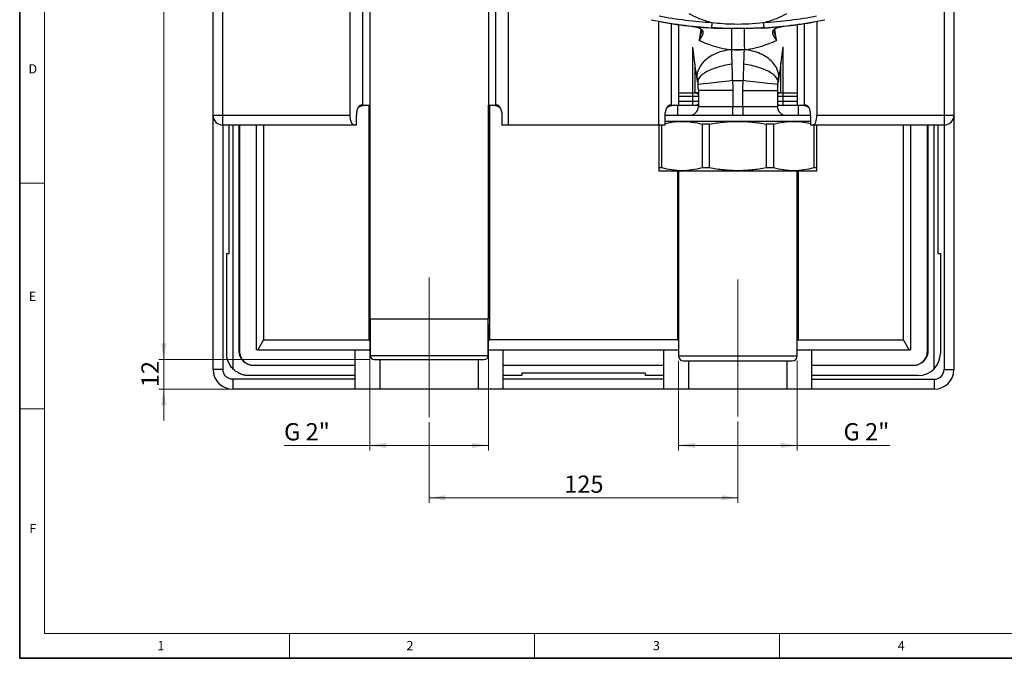
# Model space of a CAD drawing. Units: millimetres. Extents: x 6 to 413, y 7 to 291.
# Drawn here: x 6 to 206, y 7 to 136 of the extents above; entities that cross this region are included whole.
import ezdxf

# ---------------------------------------------------------------- set-up
doc = ezdxf.new("R2010")
doc.units = ezdxf.units.MM
doc.linetypes.add('CENTERX2', pattern=[20.32, 12.7, -2.54, 2.54, -2.54])
doc.styles.add('SLDTEXTSTYLE2', font='TXT', dxfattribs={"width": 0.75})
doc.styles.add('SLDTEXTSTYLE4', font='TXT', dxfattribs={"width": 0.6875})
doc.dimstyles.new('SLDDIMSTYLE3', dxfattribs={"dimtxt": 3.5, "dimasz": 3.302, "dimexe": 0, "dimexo": 0.0625, "dimgap": 0.875, "dimtad": 1, "dimlfac": 2, "dimrnd": 1e-09, "dimzin": 12, "dimdsep": 46, "dimtxsty": 'SLDTEXTSTYLE2', "dimsah": 1, "dimcen": 0.09, "dimadec": 0, "dimazin": 3, "dimtfac": 1, "dimtofl": 0, "dimtmove": 0, "dimatfit": 3, "dimfxl": 1, "dimfrac": 2, "dimtolj": 1, "dimtzin": 12, "dimarcsym": 0})
doc.dimstyles.new('SLDDIMSTYLE4', dxfattribs={"dimtxt": 3.5, "dimasz": 3.302, "dimexe": 0, "dimexo": 0.0625, "dimgap": 0.875, "dimtad": 1, "dimlfac": 2, "dimrnd": 1e-09, "dimzin": 12, "dimdsep": 46, "dimtxsty": 'SLDTEXTSTYLE2', "dimsah": 1, "dimcen": 0.09, "dimadec": 0, "dimazin": 3, "dimtfac": 1, "dimtmove": 0, "dimatfit": 0, "dimfxl": 1, "dimfrac": 2, "dimtolj": 1, "dimtzin": 12, "dimarcsym": 0})

# ---------------------------------------------------------------- blocks, each defined once
blk = doc.blocks.new('_D_9')
at = {"color": 7, "linetype": 'Continuous', "lineweight": 0}
for p, q in [((74.28, 239.62), (34.43, 239.62)), ((35.43, 239.62), (35.43, 67.62)), ((77.06, 67.62), (34.43, 67.62))]:
    blk.add_line(p, q, dxfattribs=at)
at = {"color": 7, "linetype": 'Continuous', "lineweight": 18}
for points in [[(35.43, 239.62), (34.92, 236.32), (35.94, 236.32)], [(35.43, 67.62), (35.94, 70.92), (34.92, 70.92)]]:
    blk.add_solid(points, dxfattribs=at)
at = {"color": 7, "linetype": 'Continuous', "lineweight": 18, "insert": (30.92, 149.74), "char_height": 3.5, "attachment_point": 1, "rotation": 90, "style": 'SLDTEXTSTYLE2'}
blk.add_mtext('344', dxfattribs=at)
blk = doc.blocks.new('_D_10')
at = {"color": 7, "linetype": 'Continuous', "lineweight": 0}
for p, q in [((35.43, 67.62), (35.43, 73.97)), ((77.06, 67.62), (34.43, 67.62)), ((35.43, 67.62), (35.43, 61.62)), ((73.18, 61.62), (34.43, 61.62)), ((35.43, 61.62), (35.43, 55.27))]:
    blk.add_line(p, q, dxfattribs=at)
at = {"color": 7, "linetype": 'Continuous', "lineweight": 18}
for points in [[(35.43, 67.62), (35.94, 70.92), (34.92, 70.92)], [(35.43, 61.62), (34.92, 58.32), (35.94, 58.32)]]:
    blk.add_solid(points, dxfattribs=at)
at = {"color": 7, "linetype": 'Continuous', "lineweight": 18, "insert": (30.92, 62.03), "char_height": 3.5, "attachment_point": 1, "rotation": 90, "style": 'SLDTEXTSTYLE2'}
blk.add_mtext('12', dxfattribs=at)
blk = doc.blocks.new('_D_11')
at = {"color": 7, "linetype": 'Continuous', "lineweight": 0}
for p, q in [((89.18, 54.92), (89.18, 38.62)), ((151.68, 55.05), (151.68, 38.62)), ((89.18, 39.62), (151.68, 39.62))]:
    blk.add_line(p, q, dxfattribs=at)
at = {"color": 7, "linetype": 'Continuous', "lineweight": 18}
for points in [[(89.18, 39.62), (92.48, 39.11), (92.48, 40.13)], [(151.68, 39.62), (148.38, 40.13), (148.38, 39.11)]]:
    blk.add_solid(points, dxfattribs=at)
at = {"color": 7, "linetype": 'Continuous', "lineweight": 18, "insert": (116.53, 44.13), "char_height": 3.5, "attachment_point": 1, "style": 'SLDTEXTSTYLE2'}
blk.add_mtext('125', dxfattribs=at)
blk = doc.blocks.new('_D_12')
at = {"color": 7, "linetype": 'Continuous', "lineweight": 0}
for p, q in [((77.18, 74.87), (77.18, 49.23)), ((101.18, 74.87), (101.18, 49.23)), ((77.18, 50.23), (59.8, 50.23)), ((77.18, 50.23), (101.18, 50.23))]:
    blk.add_line(p, q, dxfattribs=at)
at = {"color": 7, "linetype": 'Continuous', "lineweight": 18}
for points in [[(77.18, 50.23), (80.48, 49.72), (80.48, 50.74)], [(101.18, 50.23), (97.88, 50.74), (97.88, 49.72)]]:
    blk.add_solid(points, dxfattribs=at)
at = {"color": 7, "linetype": 'Continuous', "lineweight": 18, "insert": (59.8, 54.74), "char_height": 3.5, "attachment_point": 1, "style": 'SLDTEXTSTYLE4'}
blk.add_mtext('G 2"', dxfattribs=at)
blk = doc.blocks.new('_D_13')
at = {"color": 7, "linetype": 'Continuous', "lineweight": 0}
for p, q in [((139.68, 67.37), (139.68, 49.23)), ((163.68, 67.37), (163.68, 49.23)), ((139.68, 50.23), (163.68, 50.23)), ((163.68, 50.23), (182.47, 50.23))]:
    blk.add_line(p, q, dxfattribs=at)
at = {"color": 7, "linetype": 'Continuous', "lineweight": 18}
for points in [[(139.68, 50.23), (142.98, 49.72), (142.98, 50.74)], [(163.68, 50.23), (160.38, 50.74), (160.38, 49.72)]]:
    blk.add_solid(points, dxfattribs=at)
at = {"color": 7, "linetype": 'Continuous', "lineweight": 18, "insert": (173.08, 54.74), "char_height": 3.5, "attachment_point": 1, "style": 'SLDTEXTSTYLE4'}
blk.add_mtext('G 2"', dxfattribs=at)

msp = doc.modelspace()

# ---------------------------------------------------------------- linework, layer by layer
at = {"color": 7, "linetype": 'Continuous', "lineweight": 35}
for p, q in [((6.27336198, 291.10621317), (6.27336198, 7.10621317)), ((6.27336198, 7.10621317), (413.0639869, 7.10621317))]:
    msp.add_line(p, q, dxfattribs=at)
at = {"color": 7, "linetype": 'Continuous', "lineweight": 18}
for p, q in [((11.29725331, 286.15233806), (11.29725331, 12.14358615)), ((6.27336198, 103.35233806), (11.29725331, 103.35233806)), ((6.27336198, 57.65233806), (11.29725331, 57.65233806)), ((221.21628422, 12.14358615), (11.29725331, 12.14358615)), ((60.89725331, 12.14358615), (60.89725331, 7.10621317)), ((110.49725331, 12.14358615), (110.49725331, 7.10621317)), ((160.09725331, 12.14358615), (160.09725331, 7.10621317))]:
    msp.add_line(p, q, dxfattribs=at)
at = {"color": 7, "linetype": 'Continuous', "lineweight": 25}
for p, q in [((193.43278579, 226.8683706), (193.43278579, 117.1183706)), ((195.43278579, 224.8683706), (195.43278579, 117.1183706)), ((105.18278579, 199.1183706), (105.18278579, 115.1183706)), ((45.43278579, 117.1183706), (45.43278579, 197.1183706)), ((47.43278579, 117.1183706), (47.43278579, 197.1183706)), ((73.18278579, 117.1183706), (73.18278579, 197.1183706)), ((75.66631486, 193.41107657), (75.66631486, 119.1183706)), ((102.69925672, 119.1183706), (102.69925672, 193.41107657)), ((77.18278579, 189.19916551), (77.18278579, 119.1183706)), ((101.18278579, 189.19916551), (101.18278579, 119.1183706)), ((135.68278579, 115.1183706), (135.68278579, 136.14754222)), ((138.16631486, 135.68190837), (138.16631486, 119.1183706)), ((165.19925672, 119.1183706), (165.19925672, 135.68190837)), ((167.68278579, 136.14754222), (167.68278579, 117.1183706)), ((139.68278579, 135.4557555), (139.68278579, 119.1183706)), ((142.5982801, 135.11746026), (143.60159674, 134.88835713)), ((159.75768995, 134.88640362), (160.76726678, 135.11769403)), ((163.68278579, 135.4557555), (163.68278579, 119.1183706)), ((153.0021231, 130.37470772), (150.36344848, 130.37470772)), ((150.5673985, 124.11819492), (152.79817308, 124.11819492)), ((139.68278579, 121.6183706), (142.58951905, 121.6183706)), ((142.58951905, 120.8683706), (142.58951905, 121.6183706)), ((142.58951905, 121.6183706), (143.06811203, 121.6183706)), ((143.68278579, 121.6183706), (143.06811203, 121.6183706)), ((150.68278579, 122.11819492), (143.68278579, 122.11819492)), ((143.68278579, 122.11819492), (143.68278579, 118.86819492)), ((150.68278579, 122.11819492), (150.68278579, 118.86819492)), ((152.68278579, 118.86819492), (152.68278579, 122.11819492)), ((152.68278579, 122.11819492), (159.68278579, 122.11819492)), ((159.68278579, 122.11819492), (159.68278579, 118.86819492)), ((160.29745954, 121.6183706), (159.68278579, 121.6183706)), ((160.29745954, 121.6183706), (160.77605253, 121.6183706)), ((160.77605253, 121.6183706), (160.77605253, 120.8683706)), ((160.77605253, 121.6183706), (163.68278579, 121.6183706)), ((142.58951905, 120.8683706), (139.68278579, 120.8683706)), ((142.58951905, 119.8683706), (139.68278579, 119.8683706)), ((142.58951905, 119.8683706), (142.58951905, 120.8683706)), ((142.58951905, 119.1183706), (142.58951905, 119.8683706)), ((160.77605253, 120.8683706), (160.77605253, 119.8683706)), ((163.68278579, 120.8683706), (160.77605253, 120.8683706)), ((160.77605253, 119.8683706), (160.77605253, 119.1183706)), ((163.68278579, 119.8683706), (160.77605253, 119.8683706)), ((75.66631486, 119.1183706), (75.41286138, 119.1183706)), ((75.66631486, 119.1183706), (77.18278579, 119.1183706)), ((76.99929286, 71.6183706), (76.99929286, 119.1183706)), ((77.18278579, 119.1183706), (77.18278579, 75.86819492)), ((101.18278579, 75.86819492), (101.18278579, 119.1183706)), ((101.18278579, 119.1183706), (102.69925672, 119.1183706)), ((101.36627872, 119.1183706), (101.36627872, 71.6183706)), ((102.9527102, 119.1183706), (102.69925672, 119.1183706)), ((138.16631486, 119.1183706), (137.91286138, 119.1183706)), ((138.16631486, 119.1183706), (139.68278579, 119.1183706)), ((139.49929286, 117.11819492), (139.49929286, 119.1183706)), ((139.68278579, 119.1183706), (142.58951905, 119.1183706)), ((143.06811203, 119.1183706), (143.68278579, 119.1183706)), ((143.68278579, 118.86819492), (150.68278579, 118.86819492)), ((150.68278579, 117.11819492), (150.68278579, 118.86819492)), ((150.68278579, 118.86819492), (152.68278579, 118.86819492)), ((152.68278579, 118.86819492), (152.68278579, 117.11819492)), ((152.68278579, 118.86819492), (159.68278579, 118.86819492)), ((159.68278579, 119.1183706), (160.29745954, 119.1183706)), ((160.77605253, 119.1183706), (163.68278579, 119.1183706)), ((163.68278579, 119.1183706), (165.19925672, 119.1183706)), ((163.86627872, 119.1183706), (163.86627872, 117.11819492)), ((165.4527102, 119.1183706), (165.19925672, 119.1183706)), ((45.43278579, 117.1183706), (47.43278579, 117.1183706)), ((45.43278579, 65.6183706), (45.43278579, 117.1183706)), ((47.43278579, 117.1183706), (73.18278579, 117.1183706)), ((47.43278579, 115.1183706), (47.43278579, 117.1183706)), ((74.44908478, 115.1183706), (74.44908478, 117.1183706)), ((103.88684775, 117.6183706), (103.88684775, 115.1183706)), ((136.97872383, 115.1183706), (136.97872383, 117.6183706)), ((140.36907729, 115.86819492), (136.97872383, 115.86819492)), ((151.68278579, 115.86819492), (140.36907729, 115.86819492)), ((162.99649429, 115.86819492), (151.68278579, 115.86819492)), ((166.4164868, 115.86819492), (162.99649429, 115.86819492)), ((166.4164868, 117.1183706), (166.4164868, 115.1183706)), ((167.68278579, 117.1183706), (193.43278579, 117.1183706)), ((193.43278579, 117.1183706), (195.43278579, 117.1183706)), ((193.43278579, 117.1183706), (193.43278579, 115.1183706)), ((195.43278579, 117.1183706), (195.43278579, 65.6183706)), ((74.01121291, 115.1183706), (47.43278579, 115.1183706)), ((47.43278579, 115.1183706), (47.43278579, 65.6183706)), ((48.68278579, 89.1183706), (48.68278579, 115.1183706)), ((49.43278579, 115.1183706), (49.43278579, 65.7558957)), ((50.70024617, 69.3683706), (50.70024617, 115.1183706)), ((50.77008771, 115.1183706), (50.77008771, 69.3683706)), ((54.18278579, 115.1183706), (54.18278579, 69.6183706)), ((55.62616146, 115.1183706), (55.62616146, 71.6183706)), ((74.44908478, 115.1183706), (74.01121291, 115.1183706)), ((105.18278579, 115.1183706), (103.88684775, 115.1183706)), ((135.68278579, 115.1183706), (105.18278579, 115.1183706)), ((136.97872383, 115.1183706), (135.68278579, 115.1183706)), ((135.68278579, 115.1183706), (135.68278579, 106.44554519)), ((136.30705809, 106.44554519), (136.30705809, 115.1183706)), ((145.93822314, 115.29084465), (144.43109649, 115.29084465)), ((144.43109649, 115.29084465), (144.43109649, 106.44554519)), ((145.93822314, 106.44554519), (145.93822314, 115.29084465)), ((158.93447508, 115.29084465), (157.42734843, 115.29084465)), ((157.42734843, 115.29084465), (157.42734843, 106.44554519)), ((158.93447508, 106.44554519), (158.93447508, 115.29084465)), ((166.85435866, 115.1183706), (166.4164868, 115.1183706)), ((193.43278579, 115.1183706), (166.85435866, 115.1183706)), ((167.05851349, 115.1183706), (167.05851349, 106.44554519)), ((167.68278579, 106.44554519), (167.68278579, 115.1183706)), ((185.23941011, 71.6183706), (185.23941011, 115.1183706)), ((186.68278579, 69.6183706), (186.68278579, 115.1183706)), ((190.09548386, 69.3683706), (190.09548386, 115.1183706)), ((190.1653254, 115.1183706), (190.1653254, 69.3683706)), ((191.43278579, 65.7558957), (191.43278579, 115.1183706)), ((192.18278579, 115.1183706), (192.18278579, 89.1183706)), ((193.43278579, 115.1183706), (193.43278579, 65.6183706)), ((136.30705809, 106.44554519), (135.68278579, 106.44554519)), ((135.68278579, 105.86819491), (140.36907729, 105.86819491)), ((139.49929286, 71.6183706), (139.49929286, 105.86819491)), ((139.68278579, 105.86819491), (139.68278579, 68.36819492)), ((140.36907729, 105.86819491), (151.68278579, 105.86819491)), ((145.93822314, 106.44554519), (144.43109649, 106.44554519)), ((151.68278579, 105.86819491), (162.99649429, 105.86819491)), ((158.93447508, 106.44554519), (157.42734843, 106.44554519)), ((162.99649429, 105.86819491), (167.68278579, 105.86819491)), ((163.68278579, 68.36819492), (163.68278579, 105.86819491)), ((163.86627872, 105.86819491), (163.86627872, 71.6183706)), ((167.68278579, 106.44554519), (167.05851349, 106.44554519)), ((48.18278579, 68.8683706), (48.18278579, 89.1183706)), ((48.18278579, 89.1183706), (48.68278579, 89.1183706)), ((192.18278579, 89.1183706), (192.68278579, 89.1183706)), ((192.68278579, 89.1183706), (192.68278579, 68.8683706)), ((77.18278579, 75.86819492), (101.18278579, 75.86819492)), ((77.23203579, 75.86819492), (77.23203579, 68.44319492)), ((101.13353579, 68.44319492), (101.13353579, 75.86819492)), ((55.62616146, 71.6183706), (54.47146092, 69.6183706)), ((55.62616146, 71.6183706), (76.99929286, 71.6183706)), ((139.49929286, 71.6183706), (101.36627872, 71.6183706)), ((163.86627872, 71.6183706), (185.23941011, 71.6183706)), ((186.39411065, 69.6183706), (185.23941011, 71.6183706)), ((50.77008771, 69.3683706), (50.70024617, 69.3683706)), ((54.47146092, 69.6183706), (54.18278579, 69.6183706)), ((54.47146092, 69.6183706), (77.23203579, 69.6183706)), ((74.18278579, 61.6183706), (74.18278579, 69.6183706)), ((101.13353579, 69.6183706), (139.68278579, 69.6183706)), ((104.18278579, 61.6183706), (104.18278579, 69.6183706)), ((136.68278579, 61.6183706), (136.68278579, 69.6183706)), ((163.68278579, 69.6183706), (186.39411065, 69.6183706)), ((166.68278579, 61.6183706), (166.68278579, 69.6183706)), ((186.68278579, 69.6183706), (186.39411065, 69.6183706)), ((190.1653254, 69.3683706), (190.09548386, 69.3683706)), ((53.68278579, 66.45567252), (74.18278579, 66.45567252)), ((53.68278579, 66.38583098), (53.68278579, 66.45567252)), ((74.18278579, 66.38583098), (53.68278579, 66.38583098)), ((79.26121837, 61.6183706), (79.26121837, 67.61819492)), ((99.1043532, 67.61819492), (99.1043532, 61.6183706)), ((104.18278579, 66.45567252), (136.68278579, 66.45567252)), ((136.68278579, 66.38583098), (104.18278579, 66.38583098)), ((141.76121837, 61.6183706), (141.76121837, 67.36819492)), ((161.6043532, 67.36819492), (161.6043532, 61.6183706)), ((166.68278579, 66.45567252), (187.18278579, 66.45567252)), ((187.18278579, 66.38583098), (166.68278579, 66.38583098)), ((187.18278579, 66.45567252), (187.18278579, 66.38583098)), ((47.43278579, 65.6183706), (45.43278579, 65.6183706)), ((74.18278579, 64.3683706), (52.68278579, 64.3683706)), ((107.93278579, 64.3683706), (104.18278579, 64.3683706)), ((107.93278579, 64.8683706), (107.93278579, 64.3683706)), ((132.93278579, 64.8683706), (107.93278579, 64.8683706)), ((132.93278579, 64.8683706), (132.93278579, 64.3683706)), ((136.68278579, 64.3683706), (132.93278579, 64.3683706)), ((188.18278579, 64.3683706), (166.68278579, 64.3683706)), ((193.43278579, 65.6183706), (195.43278579, 65.6183706)), ((74.18278579, 63.6183706), (49.43278579, 63.6183706)), ((49.43278579, 63.6183706), (49.43278579, 61.6183706)), ((136.68278579, 63.6183706), (104.18278579, 63.6183706)), ((166.68278579, 63.6183706), (191.43278579, 63.6183706)), ((191.43278579, 63.6183706), (191.43278579, 61.6183706)), ((74.18278579, 61.6183706), (49.43278579, 61.6183706)), ((79.26121837, 61.6183706), (74.18278579, 61.6183706)), ((99.1043532, 61.6183706), (79.26121837, 61.6183706)), ((104.18278579, 61.6183706), (99.1043532, 61.6183706)), ((136.68278579, 61.6183706), (104.18278579, 61.6183706)), ((141.76121837, 61.6183706), (136.68278579, 61.6183706)), ((161.6043532, 61.6183706), (141.76121837, 61.6183706)), ((166.68278579, 61.6183706), (161.6043532, 61.6183706)), ((191.43278579, 61.6183706), (166.68278579, 61.6183706))]:
    msp.add_line(p, q, dxfattribs=at)
at = {"color": 8, "linetype": 'Continuous', "lineweight": 25}
for p, q in [((144.20938354, 134.49048904), (143.83630767, 132.26728577)), ((159.5292639, 132.26728577), (159.16086718, 134.49778275)), ((142.58951905, 121.6183706), (142.58951905, 130.92405583)), ((160.77605253, 130.93348161), (160.77605253, 121.6183706)), ((160.29745954, 127.59551548), (160.29745954, 121.6183706)), ((143.06811203, 121.6183706), (143.06811203, 127.51087297)), ((143.68278579, 120.8683706), (142.58951905, 120.8683706)), ((143.68278579, 119.8683706), (142.58951905, 119.8683706)), ((160.77605253, 120.8683706), (159.68278579, 120.8683706)), ((160.77605253, 119.8683706), (159.68278579, 119.8683706)), ((77.23203579, 68.44319492), (101.13353579, 68.44319492)), ((139.68278579, 68.36819492), (163.68278579, 68.36819492))]:
    msp.add_line(p, q, dxfattribs=at)
at = {"color": 7, "linetype": 'CENTERX2', "lineweight": 18, "ltscale": 2.5}
for p, q in [((89.18278579, 55.91925248), (89.18278579, 84.21638083)), ((151.68278579, 56.05216967), (151.68278579, 83.81823055))]:
    msp.add_line(p, q, dxfattribs=at)
at = {"color": 7, "linetype": 'Continuous', "lineweight": 25}
for centre, radius, start, end in [((151.68278579, 221.15489484), 86.5, 258.2734943684, 266.5138649912), ((151.68278579, 221.1193417), 86.5, 259.689334919, 267.8902398948), ((151.68278579, 221.1193417), 86.5, 273.0555430925, 280.310665081), ((151.68278579, 221.15489484), 86.5, 273.4861350088, 281.7265056316), ((133.29216079, 122.11819492), 10.390625, 0, 6.6038841613), ((170.07341079, 122.11819492), 10.390625, 173.3961158387, 180), ((141.93278579, 118.86819492), 1.75, 270, 360), ((161.43278579, 118.86819492), 1.75, 180, 270), ((47.43278579, 117.1183706), 2, 180, 270), ((193.43278579, 117.1183706), 2, 270, 0), ((89.18278579, 80.3683706), 15, 215.6853347127, 217.1822988706), ((89.18278579, 80.3683706), 15, 322.8177011294, 324.3146652873), ((151.68278579, 80.3683706), 15, 215.6853347127, 216.8698976458), ((151.68278579, 80.3683706), 15, 323.1301023542, 324.3146652873), ((78.05703579, 68.44319492), 0.825, 180, 270), ((100.30853579, 68.44319492), 0.825, 270, 0), ((140.68278579, 68.36819492), 1, 180, 270), ((162.68278579, 68.36819492), 1, 270, 0), ((187.18278579, 69.3683706), 2.91269808, 270, 0.0000000003), ((188.18278579, 68.8683706), 4.5, 270, 0), ((49.43278579, 65.6183706), 4, 180, 270), ((191.43278579, 65.6183706), 2, 269.9999999999, 0.0000000264), ((191.43278579, 65.6183706), 4, 270, 0)]:
    msp.add_arc(centre, radius, start, end, dxfattribs=at)
at = {"color": 8, "linetype": 'Continuous', "lineweight": 25}
for centre, start, end in [((143.06096592, 120.9039113), 29.5073198698, 89.4269390654), ((160.30460566, 120.9039113), 90.5730609345, 150.4926801303), ((143.06096592, 119.8328299), 270.5730609346, 330.4926801302), ((160.30460566, 119.8328299), 209.5073198697, 269.4269390655)]:
    msp.add_arc(centre, 0.71449504, start, end, dxfattribs=at)
at = {"color": 7, "linetype": 'Continuous', "lineweight": 25}
msp.add_ellipse((166.85435866, 117.1183706), major_axis=(0, 2), ratio=0.4142135624, start_param=3.1415926536, end_param=4.7123889804, dxfattribs=at)
at = {"color": 8, "linetype": 'Continuous', "lineweight": 25}
for points, knots in [([(146.48378734, 135.81310897), (145.59682435, 136.06479521), (143.99473508, 136.51940698), (142.51406484, 137.27909305), (141.85313651, 137.61819492)], [0, 0, 0, 0, 0.5536289475, 1, 1, 1, 1]), ([(161.51243507, 137.61819492), (160.85150673, 137.27909305), (159.37083649, 136.51940698), (157.76874723, 136.06479521), (156.88178423, 135.81310897)], [0, 0, 0, 0, 0.4463710525, 1, 1, 1, 1]), ([(143.83630767, 132.26728577), (143.96374897, 132.62617882), (144.13144924, 133.09844694), (144.21281941, 133.57917517), (144.23235354, 133.69458121)], [0, 0, 0, 0, 0.75993495186, 1, 1, 1, 1]), ([(159.1301738, 133.71342995), (159.15084449, 133.59148882), (159.23338423, 133.10456806), (159.40250019, 132.62600257), (159.5292639, 132.26728577)], [0, 0, 0, 0, 0.2504332064, 1, 1, 1, 1]), ([(159.76130517, 134.89615514), (159.76323035, 134.89029542), (159.76926467, 134.87192869), (159.76447996, 134.88671022), (159.76122177, 134.89677585)], [0, 0, 0, 0, 0.3190397546, 1, 1, 1, 1])]:
    msp.add_open_spline(points, degree=3, knots=knots, dxfattribs=at)
at = {"color": 7, "linetype": 'Continuous', "lineweight": 25}
for points in [[(146.48378734, 135.81310897), (142.87365632, 136.03303718), (139.28491813, 136.48126086), (135.73159533, 137.15602864)], [(146.42298034, 134.81495943), (146.42298034, 134.81495943), (146.45022705, 135.26221526), (146.48378734, 135.81310897)], [(167.63397624, 137.15602864), (164.08065345, 136.48126086), (160.49191526, 136.03303718), (156.88178423, 135.81310897)], [(156.88178423, 135.81310897), (156.91534453, 135.26221526), (156.94259123, 134.81495943), (156.94259123, 134.81495943)], [(143.83630767, 132.26728577), (144.07573763, 132.15932415), (144.33996977, 132.04495659), (144.62532831, 131.92714543)], [(158.7405021, 131.92680245), (159.02576895, 132.04470716), (159.28968472, 132.15925684), (159.52926641, 132.2672869)], [(150.35877343, 130.39487096), (151.24126007, 130.37888685), (152.12431151, 130.37888685), (153.00679814, 130.39487096)], [(150.36344848, 130.37470772), (150.36189013, 130.38142231), (150.36033179, 130.38814339), (150.35877344, 130.39487096)], [(153.00679813, 130.39487096), (153.00523979, 130.38814339), (153.00368144, 130.38142231), (153.0021231, 130.37470772)]]:
    msp.add_open_spline(points, degree=3, dxfattribs=at)
for points, knots in [([(156.88178423, 135.81310897), (154.92939206, 135.59059964), (151.42803597, 135.41196764), (147.94808147, 135.64622697), (146.48378734, 135.81310897)], [0, 0, 0, 0, 1.1891148021, 2.0809509037, 2.0809509037, 2.0809509037, 2.0809509037]), ([(142.59621833, 135.09794168), (142.65067578, 135.0916939), (142.76055308, 135.07908793), (142.92590391, 135.05360862), (143.0932905, 135.02308948), (143.26245746, 134.98684912), (143.43337948, 134.9453531), (143.54710982, 134.91324095), (143.60444072, 134.89705338)], [0, 0, 0, 0, 0.1596166051, 0.3220540401, 0.4873113881, 0.6553874927, 0.8262825624, 1, 1, 1, 1]), ([(143.60434981, 134.89677585), (143.60115436, 134.88700434), (143.59648871, 134.87273705), (143.60269835, 134.89172577), (143.60465508, 134.89770934)], [0, 0, 0, 0, 0.6848883776, 1, 1, 1, 1]), ([(143.60187524, 134.88920876), (143.69090866, 134.85784059), (143.84774015, 134.80258588), (144.058644, 134.68642338), (144.2046635, 134.53348186), (144.27790456, 134.36036158), (144.30216604, 134.20247722), (144.30101469, 133.95994251), (144.26540533, 133.77690191), (144.24590497, 133.67666539)], [0, 0, 0, 0, 0.1213439801, 0.2137462139, 0.3552138062, 0.5082502077, 0.6987974289, 0.8350557262, 1, 1, 1, 1]), ([(143.60444072, 134.89705338), (143.62959039, 134.88954525), (143.67936924, 134.87468436), (143.75331811, 134.85000521), (143.82550471, 134.82374525), (143.89585297, 134.79561915), (143.96425679, 134.76556476), (144.03062337, 134.7334481), (144.14415015, 134.67292155), (144.29312794, 134.57424392), (144.48866167, 134.38080348), (144.62303862, 134.09303559), (144.62724844, 133.79765659), (144.57749108, 133.54996252), (144.51951213, 133.3685588), (144.44022251, 133.18083014), (144.34968952, 133.00449727), (144.23913402, 132.8179626), (144.10955767, 132.62264759), (143.97083694, 132.43356982), (143.87451165, 132.31450756), (143.83630767, 132.26728577)], [0, 0, 0, 0, 0.0188332921, 0.0372768237, 0.0553948972, 0.0732537502, 0.0909207728, 0.1084636312, 0.125949344, 0.1837880977, 0.2400867428, 0.3464876262, 0.4734600286, 0.532841572, 0.5996984191, 0.6613923804, 0.730598706, 0.7883489174, 0.8647087616, 0.946341565, 1, 1, 1, 1]), ([(156.94259123, 134.81495943), (156.77196383, 134.80486179), (156.39851571, 134.78276132), (155.78978301, 134.75166823), (155.08419517, 134.72067922), (154.31244117, 134.69363107), (153.60641628, 134.67543756), (152.72940925, 134.65951994), (151.68278718, 134.65155965), (150.36700522, 134.66156378), (149.2180432, 134.68779613), (148.34141552, 134.71858735), (147.67057878, 134.74734061), (147.0661986, 134.77711418), (146.62835312, 134.80287584), (146.42298034, 134.81495943)], [0, 0, 0, 0, 0.0487138038, 0.1066187394, 0.1737151327, 0.2500031823, 0.3267087407, 0.3750044032, 0.4999996355, 0.6249955199, 0.7499953325, 0.8275420047, 0.874998608, 0.9413677092, 1, 1, 1, 1]), ([(150.39596479, 134.62891395), (150.39995105, 134.62885464), (150.40987276, 134.49078457), (150.41288274, 133.58085645), (150.39320932, 131.86306929), (150.370267, 130.79560466), (150.35877343, 130.39487096)], [0, 0, 0, 0, 0.1428571429, 0.4285714286, 0.7142857143, 1, 1, 1, 1]), ([(152.96960678, 134.62891395), (152.96562052, 134.62885464), (152.95569882, 134.49078283), (152.95268884, 133.58085409), (152.97236224, 131.86306557), (152.99530457, 130.79560466), (153.00679814, 130.39487096)], [0.00000000043, 0.00000000043, 0.00000000043, 0.00000000043, 0.14285714329, 0.428571429, 0.71428571471, 1, 1, 1, 1]), ([(159.5292639, 132.26728577), (159.50731451, 132.29420056), (159.45312501, 132.36064881), (159.36048201, 132.48056343), (159.24309865, 132.64229612), (159.12717299, 132.81775996), (159.01662047, 133.00445248), (158.92593337, 133.18089914), (158.84639146, 133.36864768), (158.7882998, 133.54980696), (158.74603396, 133.7587451), (158.74001531, 133.98302738), (158.79626821, 134.21767705), (158.91057111, 134.4137377), (159.07319657, 134.57468667), (159.23681854, 134.68298003), (159.38456618, 134.75876834), (159.50506382, 134.8108991), (159.63148073, 134.85763245), (159.71744116, 134.88375758), (159.76113608, 134.89703736)], [0, 0, 0, 0, 0.0306128564, 0.0755781678, 0.1351930158, 0.2111842045, 0.2690228082, 0.3385162601, 0.4000325134, 0.4669669427, 0.526336229, 0.6135795862, 0.6909624628, 0.7603269735, 0.816581297, 0.8743068018, 0.9048384749, 0.9357255089, 0.9673283552, 1, 1, 1, 1]), ([(159.1178387, 133.68744563), (159.09948445, 133.78726969), (159.04495197, 134.08385786), (159.06748436, 134.31170068), (159.16065349, 134.52869556), (159.30543381, 134.68307622), (159.51524067, 134.80201532), (159.67400272, 134.85671826), (159.76416238, 134.8877836)], [0, 0, 0, 0, 0.1644766604, 0.488678093, 0.6407553477, 0.7840789201, 0.8773801924, 1, 1, 1, 1]), ([(159.76113608, 134.89703736), (159.81847062, 134.9132308), (159.932206, 134.94535396), (160.10313377, 134.98686273), (160.2723011, 135.02311219), (160.43968325, 135.05363717), (160.6050256, 135.07911983), (160.71489626, 135.09172641), (160.76934979, 135.09797442)], [0, 0, 0, 0, 0.173732815, 0.344636355, 0.5127142898, 0.6779675149, 0.8403959363, 1, 1, 1, 1]), ([(144.62532831, 131.92714543), (144.84022539, 131.83842451), (145.59525056, 131.53667232), (147.07438425, 131.01089703), (148.84578412, 130.56363749), (149.98489423, 130.42282544), (150.35877343, 130.39487096)], [-3.4206757613, -3.4206757613, -3.4206757613, -3.4206757613, -3.1614825439, -2.5581106047, -1.9547386654, -1.6530526958, -1.6530526958, -1.6530526958, -1.6530526958]), ([(153.00679814, 130.39487096), (153.75455668, 130.45077994), (155.26600233, 130.71595358), (157.19444323, 131.31789092), (158.27610178, 131.7348594), (158.7405021, 131.92680245)], [-1.7674059542, -1.7674059542, -1.7674059542, -1.7674059542, -1.164033919, -0.5606618839, 0, 0, 0, 0]), ([(143.44571868, 124.43847762), (143.34281124, 125.12235968), (143.13609481, 126.49611521), (142.84293788, 128.68430704), (142.66924821, 130.21939905), (142.58951905, 130.92405583)], [0, 0, 0, 0, 0.34907256086, 0.70120329906, 1, 1, 1, 1]), ([(150.36344848, 130.37470772), (149.25212151, 130.28587828), (147.58736633, 129.86716167), (145.27497852, 128.57878719), (143.63109571, 126.81234485), (143.32762161, 125.20195686), (143.44571868, 124.43847762)], [0, 0, 0, 0, 0.2857142857, 0.4285714286, 0.7142857143, 1, 1, 1, 1]), ([(150.36344848, 130.37470772), (150.3652547, 130.32220094), (150.36888715, 130.21660595), (150.37454118, 130.05272672), (150.38038281, 129.88371823), (150.38642504, 129.70922732), (150.39266433, 129.52934181), (150.39910165, 129.34403971), (150.40573674, 129.15333966), (150.41256966, 128.95726053), (150.41960041, 128.75583244), (150.42682894, 128.54909586), (150.43425544, 128.33709602), (150.44187919, 128.11990873), (150.44970295, 127.89754337), (150.45771626, 127.67031213), (150.4631849, 127.51580411), (150.4659324, 127.43817787)], [0, 0, 0, 0, 0.0618702458, 0.1244256051, 0.1876661007, 0.2515917548, 0.3162025884, 0.3814986221, 0.4474798758, 0.5141463687, 0.5814981193, 0.6495351455, 0.7182574648, 0.7876650939, 0.857758049, 0.928536346, 1, 1, 1, 1]), ([(152.89963917, 127.43817787), (152.90206597, 127.50673595), (152.90689904, 127.6432723), (152.91400095, 127.84455811), (152.92095532, 128.04207225), (152.92775396, 128.23557625), (152.93439904, 128.4250664), (152.94088998, 128.61048525), (152.94722694, 128.79179761), (152.95340987, 128.96897029), (152.95943878, 129.14197714), (152.96531369, 129.31079769), (152.97103457, 129.47541662), (152.97660147, 129.63582586), (152.9820142, 129.79201584), (152.9872735, 129.94400682), (152.99237664, 130.09173266), (152.99733369, 130.23546764), (153.00053181, 130.32844513), (153.0021231, 130.37470772)], [0, 0, 0, 0, 0.0630917946, 0.1256499973, 0.1876746187, 0.2491656697, 0.3101231615, 0.3705471057, 0.4304375141, 0.4897943988, 0.5486177726, 0.6069076482, 0.664664039, 0.7218869588, 0.7785764215, 0.8347324418, 0.8903550346, 0.9454442153, 1, 1, 1, 1]), ([(159.9198529, 124.43847762), (160.03794997, 125.20195686), (159.73447587, 126.81234485), (158.09059305, 128.57878719), (155.77820525, 129.86716167), (154.11345006, 130.28587828), (153.0021231, 130.37470772)], [0, 0, 0, 0, 0.2857142857, 0.5714285714, 0.7142857143, 1, 1, 1, 1]), ([(160.77605253, 130.93348161), (160.70107045, 130.26500445), (160.53037757, 128.74325033), (160.23699908, 126.54821105), (160.02525553, 125.13964151), (159.9198529, 124.43847762)], [0, 0, 0, 0, 0.28235544845, 0.64276776222, 1, 1, 1, 1]), ([(150.4659324, 127.43817787), (149.39172581, 127.29023486), (147.2433564, 126.80453439), (145.13173016, 125.85222126), (143.77966165, 124.79251048), (143.49083669, 124.14529147), (143.5532193, 123.75397183)], [0, 0, 0, 0, 0.2857142857, 0.5714285714, 0.7142857143, 1, 1, 1, 1]), ([(150.4659324, 127.43817787), (150.4682787, 127.37159231), (150.47293852, 127.23935104), (150.47979707, 127.04015153), (150.48649684, 126.84232533), (150.49303215, 126.64587689), (150.49940451, 126.45101192), (150.50561352, 126.25787195), (150.51165928, 126.06660413), (150.51754177, 125.87734321), (150.52326099, 125.69021648), (150.52881695, 125.50534276), (150.53420965, 125.32283292), (150.53943907, 125.14279007), (150.54450527, 124.96530975), (150.54940807, 124.79048021), (150.55414811, 124.61838265), (150.55872309, 124.44909141), (150.56314132, 124.2826745), (150.56598805, 124.17268886), (150.5673985, 124.11819492)], [0, 0, 0, 0, 0.063037963, 0.1251956126, 0.1864729532, 0.2468699895, 0.3063867263, 0.3650231691, 0.4227793234, 0.4796551952, 0.5356507909, 0.5907661172, 0.6450011814, 0.6983559912, 0.7508305546, 0.8024248803, 0.8531389776, 0.9029728563, 0.9519265267, 1, 1, 1, 1]), ([(152.79817308, 124.11819492), (152.79999441, 124.18844173), (152.80367984, 124.33058468), (152.80945299, 124.54614902), (152.81548508, 124.76640202), (152.82179004, 124.99118929), (152.82836402, 125.22033834), (152.8352081, 125.45365714), (152.84232198, 125.69093359), (152.84970574, 125.93193407), (152.85735934, 126.17640472), (152.86528295, 126.42406295), (152.87347593, 126.6746261), (152.8819407, 126.92769806), (152.89066803, 127.18320122), (152.89663075, 127.3526729), (152.89963917, 127.43817787)], [0, 0, 0, 0, 0.0619706179, 0.1253962383, 0.1902768825, 0.2566125695, 0.3244033172, 0.3936491414, 0.464350057, 0.5365060772, 0.6101172141, 0.6851834789, 0.7617048813, 0.8396814304, 0.9191131343, 1, 1, 1, 1]), ([(159.81235228, 123.75397183), (159.87473489, 124.14529147), (159.49133789, 125.0089236), (157.84311283, 126.06046433), (155.58322561, 126.92578486), (153.97384577, 127.29023486), (152.89963917, 127.43817787)], [0, 0, 0, 0, 0.2857142857, 0.5714285714, 0.7142857143, 1, 1, 1, 1]), ([(143.5532193, 123.75397183), (143.54823055, 123.78530306), (143.53825194, 123.84797244), (143.52371733, 123.93972888), (143.50950619, 124.02977133), (143.49113962, 124.14661493), (143.46925229, 124.28661706), (143.45352453, 124.38810706), (143.44571868, 124.43847762)], [0, 0, 0, 0, 0.1252063037, 0.2504402805, 0.3759823606, 0.5021109192, 0.7528924042, 1, 1, 1, 1]), ([(143.5532193, 123.75397183), (143.55597161, 123.73654637), (143.56141581, 123.70207805), (143.56955464, 123.64829122), (143.57752885, 123.59378315), (143.58783117, 123.52051558), (143.6002782, 123.42715593), (143.60935273, 123.35090158), (143.6138437, 123.31316347)], [0, 0, 0, 0, 0.13217513996, 0.2614481908, 0.38840379721, 0.51365905902, 0.75931094476, 1, 1, 1, 1]), ([(150.5673985, 124.11819492), (148.72325329, 123.90469334), (146.95450032, 123.69992013), (144.34648516, 123.39798331), (143.6138437, 123.31316347), (143.6138437, 123.31316347)], [0, 0, 0, 0, 0.5, 0.5, 1, 1, 1, 1]), ([(150.5673985, 124.11819492), (150.57793315, 124.02326246), (150.5989953, 123.8334619), (150.62464023, 123.54822188), (150.64590304, 123.2627488), (150.66238931, 122.9769935), (150.67409826, 122.69096922), (150.68142737, 122.4046725), (150.68233288, 122.21370902), (150.68278579, 122.11819492)], [0, 0, 0, 0, 0.1429540629, 0.2858112215, 0.4286102061, 0.5713897939, 0.7141887785, 0.8570459371, 1, 1, 1, 1]), ([(152.68278579, 122.11819492), (152.6832387, 122.21370902), (152.6841442, 122.4046725), (152.69147331, 122.69096922), (152.70318227, 122.9769935), (152.71966853, 123.2627488), (152.74093134, 123.54822188), (152.76657627, 123.8334619), (152.78763843, 124.02326246), (152.79817308, 124.11819492)], [0, 0, 0, 0, 0.1429540629, 0.2858112215, 0.4286102061, 0.5713897939, 0.7141887785, 0.8570459371, 1, 1, 1, 1]), ([(159.75172788, 123.31316347), (159.75172788, 123.31316347), (159.01908641, 123.39798331), (156.41107125, 123.69992013), (154.64231828, 123.90469334), (152.79817308, 124.11819492)], [0, 0, 0, 0, 0.5, 0.5, 1, 1, 1, 1]), ([(159.75172788, 123.31316347), (159.75392853, 123.33191297), (159.7583448, 123.36953953), (159.76535349, 123.4258773), (159.77265066, 123.48221041), (159.7828177, 123.55736235), (159.79616993, 123.65061144), (159.80690197, 123.71915946), (159.81235228, 123.75397183)], [0, 0, 0, 0, 0.1196497663, 0.2401135486, 0.3621284376, 0.4864039272, 0.7391683283, 1, 1, 1, 1]), ([(159.9198529, 124.43847762), (159.91601406, 124.4136833), (159.90831599, 124.36396285), (159.89605704, 124.28512135), (159.88324885, 124.20302138), (159.86543139, 124.08925541), (159.84215083, 123.94134321), (159.82227045, 123.81633667), (159.81235228, 123.75397183)], [0, 0, 0, 0, 0.1232331713, 0.2471214384, 0.3719583112, 0.4980306746, 0.749571166, 1, 1, 1, 1]), ([(75.41286138, 119.1183706), (75.39610608, 119.1178949), (75.36276051, 119.11694819), (75.31303724, 119.10919029), (75.26388174, 119.09677487), (75.21529405, 119.07925854), (75.16727548, 119.05676152), (75.11982306, 119.02923953), (75.03263933, 118.96880836), (74.91035617, 118.85018841), (74.76153887, 118.62312012), (74.6326483, 118.33168918), (74.54776793, 118.03124842), (74.49808816, 117.76944486), (74.47337126, 117.58360301), (74.45858104, 117.41550766), (74.45055836, 117.26749964), (74.4495765, 117.16813386), (74.44908478, 117.1183706)], [0, 0, 0, 0, 0.03683095294, 0.07329915683, 0.10946017012, 0.14537097706, 0.18108975943, 0.21667564088, 0.25218840886, 0.37936123127, 0.5019648776, 0.62918516706, 0.75143128606, 0.81318116692, 0.87451297112, 0.91643644253, 0.95815062679, 1, 1, 1, 1]), ([(76.38874421, 119.1183706), (76.10276395, 119.09168781), (75.53297832, 119.03852515), (74.97043024, 118.77713139), (74.75241709, 118.56547206), (74.73891578, 118.55236423)], [0, 0, 0, 0, 0.4859298481, 0.9681642126, 1, 1, 1, 1]), ([(103.62855368, 118.51740663), (103.54714694, 118.59476606), (103.28945601, 118.83964536), (102.70727864, 119.05882206), (102.22147363, 119.09842631), (101.97682737, 119.1183706)], [0, 0, 0, 0, 0.1864883909, 0.5903241674, 1, 1, 1, 1]), ([(103.88684775, 117.6183706), (103.8831071, 117.64776955), (103.87561137, 117.7066809), (103.86203203, 117.79311808), (103.84673554, 117.87823082), (103.82362009, 117.99070592), (103.79020674, 118.12712032), (103.7293573, 118.32699684), (103.64024797, 118.54837701), (103.51920676, 118.75957404), (103.38630681, 118.92266323), (103.26240787, 119.02328709), (103.1500896, 119.08177173), (103.05215686, 119.11275399), (102.9860495, 119.11648764), (102.9527102, 119.1183706)], [0, 0, 0, 0, 0.0303714444, 0.0608600794, 0.0915537709, 0.1225386402, 0.1859973955, 0.250054306, 0.3726305997, 0.4992725922, 0.6213584366, 0.7476433294, 0.8306564429, 0.9145965563, 1, 1, 1, 1]), ([(137.91286138, 119.1183706), (137.89611772, 119.11789543), (137.86279455, 119.11694975), (137.81310354, 119.10920084), (137.76397732, 119.09679968), (137.71541702, 119.07930441), (137.66741986, 119.05683124), (137.58767611, 119.01061989), (137.47929351, 118.92271786), (137.34642863, 118.75965838), (137.22534751, 118.54843841), (137.13627389, 118.32712308), (137.0753604, 118.12720308), (137.03559999, 117.96437766), (137.00239102, 117.79505725), (136.98658117, 117.6770293), (136.97872383, 117.6183706)], [0, 0, 0, 0, 0.0428994735, 0.0853783881, 0.1275013827, 0.1693347464, 0.2109461522, 0.2524043602, 0.3785978424, 0.5007734569, 0.627324204, 0.7499901577, 0.813961043, 0.8775050256, 0.9391212267, 1, 1, 1, 1]), ([(138.88874421, 119.1183706), (138.64409795, 119.09842631), (138.15829293, 119.05882206), (137.57611557, 118.83964536), (137.31842463, 118.59476606), (137.23701789, 118.51740663)], [0, 0, 0, 0, 0.40967583257, 0.81351160908, 1, 1, 1, 1]), ([(142.58951905, 119.1183706), (142.69594566, 119.1183706), (142.80208304, 119.1183706), (142.97299462, 119.1183706), (143.03730433, 119.1183706), (143.06811203, 119.1183706)], [0, 0, 0, 0, 0.5, 0.5, 1, 1, 1, 1]), ([(160.29745954, 119.1183706), (160.32826725, 119.1183706), (160.39257696, 119.1183706), (160.56348854, 119.1183706), (160.66962591, 119.1183706), (160.77605253, 119.1183706)], [0, 0, 0, 0, 0.5, 0.5, 1, 1, 1, 1]), ([(166.13608167, 118.52355046), (166.08506897, 118.57411734), (165.86531385, 118.79195189), (165.29359235, 119.04060238), (164.76713008, 119.09072944), (164.47682737, 119.1183706)], [0, 0, 0, 0, 0.1194161494, 0.5144269634, 1, 1, 1, 1]), ([(166.4164868, 117.1183706), (166.4164868, 117.26857679), (166.40870286, 117.41515667), (166.38608838, 117.62993051), (166.37661744, 117.70114862), (166.3544719, 117.83857542), (166.34181083, 117.90495785), (166.29936934, 118.0975623), (166.26469067, 118.21841388), (166.18700309, 118.43551147), (166.14398239, 118.53253122), (166.05045158, 118.70567862), (166.0011894, 118.77950915), (165.89837082, 118.90525304), (165.84441147, 118.95734282), (165.73507595, 119.03896193), (165.6795819, 119.06881962), (165.56708612, 119.1085517), (165.5098933, 119.1183706), (165.4527102, 119.1183706)], [0, 0, 0, 0, 0.125, 0.125, 0.1875, 0.1875, 0.25, 0.25, 0.375, 0.375, 0.5, 0.5, 0.625, 0.625, 0.75, 0.75, 0.875, 0.875, 1, 1, 1, 1]), ([(74.01121291, 115.1183706), (73.99772562, 115.11882867), (73.97144477, 115.11972125), (73.93322283, 115.12665918), (73.89720135, 115.13687451), (73.86339003, 115.1500866), (73.83178628, 115.16556591), (73.8023908, 115.18274243), (73.77520245, 115.20105865), (73.75022374, 115.2200059), (73.7274454, 115.23911822), (73.65805459, 115.3027642), (73.55199098, 115.43753339), (73.41937336, 115.69939592), (73.31412632, 116.01264302), (73.24928122, 116.31395869), (73.21438273, 116.56046642), (73.19626749, 116.74466825), (73.18490626, 116.93106878), (73.18349084, 117.05609334), (73.18278579, 117.1183706)], [0, 0, 0, 0, 0.032368792, 0.0630726384, 0.0921115645, 0.11948561, 0.1451948317, 0.1692393082, 0.1916191449, 0.2123344826, 0.2313855089, 0.2487724755, 0.3884735166, 0.5126606412, 0.6444298725, 0.7685623057, 0.8272350182, 0.8853105877, 0.9428708859, 1, 1, 1, 1]), ([(136.97872383, 117.11819492), (137.00182095, 117.11819492), (137.10100638, 117.11819492), (137.85102805, 117.11819492), (139.20412137, 117.11819492), (141.07835698, 117.11819492), (143.34896994, 117.11819492), (145.94283217, 117.11819492), (148.75648088, 117.11819492), (151.68278733, 117.11819492), (154.60908452, 117.11819492), (157.422761, 117.11819492), (160.01652139, 117.11819492), (162.28751396, 117.11819492), (164.16033298, 117.11819492), (165.51871304, 117.11819492), (166.28660297, 117.11819492), (166.38734302, 117.11819492), (166.4164868, 117.11819492)], [0, 0, 0, 0, 0.0206352263, 0.0886133538, 0.1565914814, 0.2245696089, 0.2925477364, 0.360525864, 0.4285039915, 0.4964821191, 0.5644602466, 0.6324383741, 0.7004165017, 0.7683946292, 0.8363727568, 0.9043508843, 0.9723290118, 1, 1, 1, 1]), ([(136.97872383, 115.43336717), (137.42460773, 115.54043248), (138.54587291, 115.80966982), (139.68371257, 115.84619462), (140.36907729, 115.86819492)], [0, 0, 0, 0, 0.3976614208, 1, 1, 1, 1]), ([(140.36907729, 115.86819492), (141.05291891, 115.86819492), (141.7331369, 115.81720599), (143.08687491, 115.62097936), (143.76040567, 115.47589281), (144.43109649, 115.29084465)], [0, 0, 0, 0, 0.5, 0.5, 1, 1, 1, 1]), ([(145.93822314, 115.29084465), (146.88672319, 115.47589281), (147.83923953, 115.62097936), (149.75371419, 115.81720599), (150.7156877, 115.86819492), (151.68278579, 115.86819492)], [0, 0, 0, 0, 0.5, 0.5, 1, 1, 1, 1]), ([(151.68278579, 115.86819492), (152.64988388, 115.86819492), (153.61185739, 115.81720599), (155.52633204, 115.62097936), (156.47884839, 115.47589281), (157.42734843, 115.29084465)], [0, 0, 0, 0, 0.5, 0.5, 1, 1, 1, 1]), ([(158.93447508, 115.29084465), (159.6051659, 115.47589281), (160.27869666, 115.62097936), (161.63243468, 115.81720599), (162.31265267, 115.86819492), (162.99649429, 115.86819492)], [0, 0, 0, 0, 0.5, 0.5, 1, 1, 1, 1]), ([(162.99649429, 115.86819492), (163.67543949, 115.8463639), (164.82325467, 115.80945669), (165.95441865, 115.53768729), (166.4164868, 115.42667246)], [0, 0, 0, 0, 0.59151091047, 1, 1, 1, 1]), ([(135.68278579, 106.44554519), (135.68278579, 106.26049702), (135.68278579, 106.11541047), (135.68278579, 105.91918384), (135.68278579, 105.86819491), (135.68278579, 105.86819491)], [0, 0, 0, 0, 0.5, 0.5, 1, 1, 1, 1]), ([(140.36907729, 105.86819491), (139.68523567, 105.86819491), (139.00501768, 105.91918384), (137.65127967, 106.11541047), (136.9777489, 106.26049702), (136.30705809, 106.44554519)], [0, 0, 0, 0, 0.5, 0.5, 1, 1, 1, 1]), ([(144.43109649, 106.44554519), (143.76040567, 106.26049702), (143.08687491, 106.11541047), (141.7331369, 105.91918384), (141.05291891, 105.86819491), (140.36907729, 105.86819491)], [0, 0, 0, 0, 0.5, 0.5, 1, 1, 1, 1]), ([(151.68278579, 105.86819491), (150.7156877, 105.86819491), (149.75371419, 105.91918384), (147.83923953, 106.11541047), (146.88672319, 106.26049702), (145.93822314, 106.44554519)], [0, 0, 0, 0, 0.5, 0.5, 1, 1, 1, 1]), ([(157.42734843, 106.44554519), (156.47884839, 106.26049702), (155.52633204, 106.11541047), (153.61185739, 105.91918384), (152.64988388, 105.86819491), (151.68278579, 105.86819491)], [0, 0, 0, 0, 0.5, 0.5, 1, 1, 1, 1]), ([(162.99649429, 105.86819491), (162.31265267, 105.86819491), (161.63243468, 105.91918384), (160.27869666, 106.11541047), (159.6051659, 106.26049702), (158.93447508, 106.44554519)], [0, 0, 0, 0, 0.5, 0.5, 1, 1, 1, 1]), ([(167.05851349, 106.44554519), (166.38782267, 106.26049702), (165.71429191, 106.11541047), (164.36055389, 105.91918384), (163.6803359, 105.86819491), (162.99649429, 105.86819491)], [0, 0, 0, 0, 0.5, 0.5, 1, 1, 1, 1]), ([(167.68278579, 105.86819491), (167.68278579, 105.86819491), (167.68278579, 105.91918384), (167.68278579, 106.11541047), (167.68278579, 106.26049702), (167.68278579, 106.44554519)], [0, 0, 0, 0, 0.5, 0.5, 1, 1, 1, 1]), ([(52.68278579, 64.3683706), (52.6369812, 64.36877133), (52.54545237, 64.36957209), (52.408364, 64.37606806), (52.27164359, 64.38644347), (52.1352924, 64.40107576), (51.99930729, 64.4198661), (51.76566605, 64.45943558), (51.43735494, 64.53669742), (51.01812849, 64.67972375), (50.60923821, 64.86583322), (50.08006743, 65.17495941), (49.4780491, 65.66363359), (48.98942954, 66.26558375), (48.6802903, 66.79474456), (48.49419717, 67.20354843), (48.35116028, 67.62286292), (48.26330759, 67.99569167), (48.21360893, 68.32039448), (48.18758584, 68.59385647), (48.18438691, 68.77680239), (48.18278579, 68.8683706)], [0, 0, 0, 0, 0.01945274702, 0.03887137478, 0.05827396492, 0.07767864389, 0.09710353232, 0.11656669437, 0.17831159389, 0.24009361497, 0.3044126987, 0.36876905473, 0.50000668012, 0.63124430551, 0.69556339225, 0.75991975127, 0.82166464787, 0.88344666767, 0.92231363017, 0.96111636602, 1, 1, 1, 1]), ([(53.68278579, 66.38583098), (53.64636748, 66.38621336), (53.57359702, 66.38697741), (53.46463708, 66.39317885), (53.35602217, 66.40308392), (53.24774988, 66.41705578), (53.08086224, 66.44478798), (52.85734642, 66.49739305), (52.57950035, 66.59218036), (52.3084797, 66.71553587), (51.95775043, 66.92041772), (51.55872934, 67.24431393), (51.23488827, 67.6432669), (51.02999224, 67.99398576), (50.90665649, 68.2649214), (50.81184622, 68.54285047), (50.75362027, 68.78994997), (50.72067357, 69.00516579), (50.70342721, 69.18641303), (50.70130729, 69.30767377), (50.70024617, 69.3683706)], [0, 0, 0, 0, 0.0233352001, 0.046628009, 0.0699096968, 0.0932115787, 0.1165648882, 0.1783004681, 0.2400920558, 0.304401785, 0.3687677501, 0.5000056368, 0.6312435235, 0.6955532573, 0.7599192268, 0.8216548017, 0.883446388, 0.9223092125, 0.9611120256, 1, 1, 1, 1]), ([(50.77008771, 69.3683706), (50.77046113, 69.33280542), (50.7712073, 69.26173952), (50.77726353, 69.15533157), (50.78693667, 69.04926008), (50.80058137, 68.94352268), (50.82766374, 68.78054348), (50.87903711, 68.56226138), (50.97160428, 68.29092248), (51.0920715, 68.02624729), (51.29215548, 67.68373085), (51.60846773, 67.29405276), (51.9980777, 66.97779567), (52.34058372, 66.77769746), (52.60517393, 66.65725013), (52.8765957, 66.56465951), (53.11790848, 66.50779713), (53.32808513, 66.47562146), (53.50508816, 66.45877905), (53.62350982, 66.45670879), (53.68278579, 66.45567252)], [0, 0, 0, 0, 0.0233349814, 0.0466276811, 0.069909369, 0.0932113593, 0.1165648846, 0.1782997931, 0.2400920522, 0.3044011072, 0.3687677465, 0.5000056332, 0.63124352, 0.6955525796, 0.7599192235, 0.8216541267, 0.8834463846, 0.9223089094, 0.9611117226, 1, 1, 1, 1]), ([(190.1653254, 69.3683706), (190.16494303, 69.33195229), (190.16417897, 69.25918183), (190.15797754, 69.15022189), (190.14807246, 69.04160698), (190.13410061, 68.93333469), (190.10636841, 68.76644705), (190.05376334, 68.54293123), (189.95897602, 68.26508517), (189.83562051, 67.99406451), (189.63073866, 67.64333524), (189.30684246, 67.24431415), (188.90788948, 66.92047308), (188.55717063, 66.71557705), (188.28623499, 66.5922413), (188.00830592, 66.49743103), (187.76120641, 66.43920508), (187.54599059, 66.40625838), (187.36474336, 66.38901202), (187.24348262, 66.3868921), (187.18278579, 66.38583098)], [0, 0, 0, 0, 0.0233352001, 0.046628009, 0.0699096968, 0.0932115787, 0.1165648882, 0.1783004681, 0.2400920558, 0.304401785, 0.3687677501, 0.5000056368, 0.6312435235, 0.6955532573, 0.7599192268, 0.8216548017, 0.883446388, 0.9223092125, 0.9611120256, 1, 1, 1, 1]), ([(78.07111397, 67.61819492), (78.0687131, 67.61819492), (78.06178045, 67.61819492), (78.21894114, 67.61819492), (78.69704701, 67.61819492), (79.7264393, 67.61819492), (81.11713729, 67.61819492), (82.76134727, 67.61819492), (84.57503418, 67.61819492), (86.54528751, 67.61819492), (88.30937231, 67.61819492), (89.77888044, 67.61819492), (91.28593392, 67.61819492), (93.13990187, 67.61819492), (95.18930912, 67.61819492), (96.95210913, 67.61819492), (98.34849938, 67.61819492), (99.38005167, 67.61819492), (100.05102298, 67.61819492), (100.31014245, 67.61819492), (100.29703869, 67.61819492), (100.2944576, 67.61819492)], [0, 0, 0, 0, 0.017053608, 0.0492431775, 0.1149119256, 0.1805806737, 0.2448847961, 0.3066222489, 0.3648706455, 0.4231190422, 0.484856495, 0.517053608, 0.5492431775, 0.6149119256, 0.6805806737, 0.7448847961, 0.8066222489, 0.8648706455, 0.9231190422, 0.984856495, 1, 1, 1, 1]), ([(140.68326081, 67.36819492), (140.7103723, 67.36819492), (141.895309, 67.36819492), (146.05915584, 67.36819492), (148.86783984, 67.36819492), (154.70218553, 67.36819492), (157.48932784, 67.36819492), (161.5764918, 67.36819492), (162.70942225, 67.36819492), (162.68231076, 67.36819492)], [0, 0, 0, 0, 0.25, 0.25, 0.5, 0.5, 0.75, 0.75, 1, 1, 1, 1]), ([(49.43278579, 63.6183706), (49.1709864, 63.6183706), (48.90929002, 63.67042524), (48.42554783, 63.87079782), (48.20369235, 64.01903691), (47.8334521, 64.38927716), (47.68521301, 64.61113264), (47.48484043, 65.09487483), (47.43278579, 65.35657121), (47.43278579, 65.6183706)], [0, 0, 0, 0, 0.25, 0.25, 0.5, 0.5, 0.75, 0.75, 1, 1, 1, 1])]:
    msp.add_open_spline(points, degree=3, knots=knots, dxfattribs=at)

# ---------------------------------------------------------------- texts
at = {"color": 7, "linetype": 'Continuous', "lineweight": 0, "char_height": 1.85208333, "attachment_point": 1, "style": 'SLDTEXTSTYLE2'}
for s, insert in [('D', (8.06472129, 127.43574468)), ('E', (8.1379574, 81.35529312)), ('F', (8.2246966, 34.32674055)), ('1', (34.15063605, 10.60633372)), ('2', (84.59654987, 10.60633372)), ('3', (134.49724394, 10.60633372)), ('4', (184.06912305, 10.60633372))]:
    msp.add_mtext(s, dxfattribs=dict(at, insert=insert))

# ---------------------------------------------------------------- dimensions: what is measured, and where the dimension line sits
at = {"color": 7, "linetype": 'Continuous', "lineweight": 18}
for base, p1, p2, angle, dimstyle, picture, middle in [((35.43119522, 67.61819492), (75.27928579, 239.61819492), (78.05696537, 67.61819492), 90, 'SLDDIMSTYLE3', '_D_9', (35.43119522, 153.61819492)), ((101.18278579, 50.23052106), (77.18278579, 75.86819492), (101.18278579, 75.86819492), 0, 'SLDDIMSTYLE3', '_D_12', (64.4955032, 50.23052106)), ((35.43119522, 61.6183706), (78.05696537, 67.61819492), (74.18278579, 61.6183706), 90, 'SLDDIMSTYLE4', '_D_10', (35.43119522, 64.61828276)), ((163.68278579, 50.23052106), (139.68278579, 68.36819492), (163.68278579, 68.36819492), 0, 'SLDDIMSTYLE3', '_D_13', (177.77673866, 50.23052106)), ((151.68278579, 39.6177436), (89.18278579, 55.91925248), (151.68278579, 56.05216967), 0, 'SLDDIMSTYLE3', '_D_11', (120.40806385, 39.6177436))]:
    dim = msp.add_linear_dim(base=base, p1=p1, p2=p2, angle=angle, dimstyle=dimstyle, dxfattribs=at)
    dim.commit()
    dim.dimension.update_dxf_attribs({"geometry": picture, "text_midpoint": middle, "dimtype": 160})

doc.saveas('drawing.dxf')
